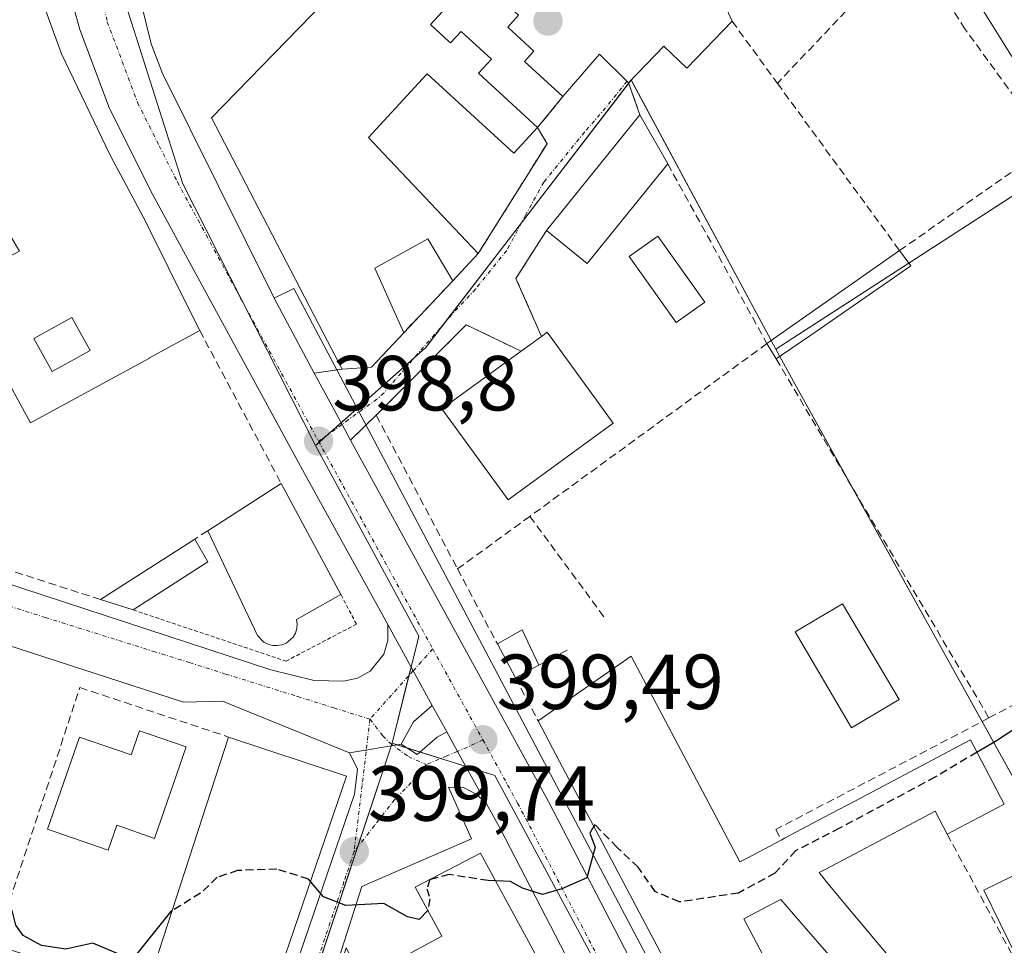
# Model space of a CAD drawing. Units: metres. Extents: x 605281 to 608780, y 4645946 to 4648306.
# Drawn here: x 608378 to 608505, y 4646278 to 4646397 of the extents above; entities that cross this region are included whole.
import ezdxf
from ezdxf.enums import TextEntityAlignment as Align

# ---------------------------------------------------------------- set-up
doc = ezdxf.new("R2010")
doc.units = ezdxf.units.M
doc.header["$MEASUREMENT"] = 0
for name, pattern in [('TRAZO_Y_PUNTO', [1, 0.5, -0.25, 0, -0.25]), ('TRAZOS', [0.75, 0.5, -0.25]), ('TRAZOSX2', [1.5, 1, -0.5])]:
    doc.linetypes.add(name, pattern=pattern)
for name, color, linetype, lineweight in [('Carretera de calzada única', 19, 'Continuous', 13), ('Carretera de calzada única Cxs', 19, 'Continuous', 13), ('Carretera de calzada única eje', 19, 'TRAZO_Y_PUNTO', 0), ('Carátula', 7, 'Continuous', 5), ('Curva de nivel maestra', 36, 'Continuous', 30), ('Curva de nivel maestra oculto', 36, 'TRAZOSX2', 30), ('Edificación', 1, 'Continuous', 13), ('Edificación Cxs', 1, 'Continuous', 13), ('Edificación ligera', 1, 'Continuous', 0), ('Edificación ligera Cxs', 1, 'Continuous', 0), ('Elemento construido', 1, 'Continuous', 0), ('Huerta', 92, 'Continuous', 0), ('Huerta CxS', 92, 'Continuous', 0), ('Muro lineal', 1, 'TRAZOSX2', 13), ('Núcleo urbano', 19, 'Continuous', 0), ('Núcleo urbano CxS', 19, 'Continuous', 0), ('Piscina', 142, 'Continuous', 0), ('Piscina CxS', 142, 'Continuous', 0), ('Punto de cota en terreno', 7, 'Continuous', 0), ('Rótulo de punto de cota en terreno', 19, 'Continuous', 0), ('Valla', 19, 'TRAZOS', 0), ('Vía urbana Cxs', 5, 'Continuous', 0), ('Vía urbana eje', 5, 'TRAZO_Y_PUNTO', 0)]:
    doc.layers.add(name, color=color, linetype=linetype, lineweight=lineweight)
doc.styles.add('Arial', font='txt', dxfattribs={"height": 0.2})

# ---------------------------------------------------------------- blocks, each defined once
blk = doc.blocks.new('*U185')
at = {"layer": 'Curva de nivel maestra', "color": 36, "linetype": 'Continuous', "lineweight": 30}
blk.add_polyline3d([(608511.1, 4646309.37, 400), (608503.74, 4646304.55, 400), (608501.39, 4646303.17, 400)], dxfattribs=at)
blk = doc.blocks.new('5PATER')
at = {"layer": 'Carátula', "linetype": 'Continuous', "lineweight": 5}
h = blk.add_hatch(color=250, dxfattribs=at)
edge = h.paths.add_edge_path()
edge.add_ellipse((0, 0.01), major_axis=(-1.33, -1.34), ratio=0.999422, start_angle=0, end_angle=360)
blk = doc.blocks.new('*U196')
at = {"layer": 'Carretera de calzada única Cxs', "color": 19, "linetype": 'Continuous', "lineweight": 13}
for points in [[(608393.44, 4646401.98, 398.47), (608395.34, 4646394.11, 398.52), (608396.8, 4646390.33, 398.52), (608411.13, 4646361.45, 398.67), (608416.3, 4646351.86, 398.75), (608419.86, 4646345.25, 398.79), (608420.96, 4646343.26, 398.8), (608446.43, 4646296.76, 399.7), (608466.5, 4646258.04, 401)], [(608460.17, 4646254.76, 401.05), (608440.15, 4646293.39, 399.72), (608438.39, 4646296.55, 399.64), (608434.69, 4646303.28, 399.47), (608433.3, 4646305.81, 399.41), (608431.44, 4646309.18, 399.33), (608428.99, 4646313.62, 399.25), (608425.72, 4646319.57, 399.12), (608415.05, 4646338.95, 398.89), (608395.56, 4646374.73, 398.7), (608390, 4646385.83, 398.66), (608386.19, 4646395.98, 398.61), (608385.39, 4646398.89, 398.58)]]:
    blk.add_polyline3d(points, dxfattribs=at)
blk = doc.blocks.new('*U199')
at = {"layer": 'Vía urbana Cxs', "color": 5, "linetype": 'Continuous', "lineweight": 0}
blk.add_polyline3d([(608406.25, 4646253.32, 401.32), (608421.46, 4646297.81, 399.52), (608421.86, 4646300.99, 399.46), (608420.8, 4646303.1, 399.45), (608427.46, 4646304.23, 399.38), (608429.52, 4646302.88, 399.41), (608432.06, 4646305.1, 399.4), (608433.3, 4646305.81, 399.41), (608434.69, 4646303.28, 399.47), (608438.39, 4646296.55, 399.64), (608437.17, 4646297.76, 399.6), (608435.45, 4646298.63, 399.55), (608433.53, 4646298.68, 399.54), (608436.49, 4646292.07, 399.79), (608422.39, 4646285.92, 399.85), (608415.61, 4646264.62, 400.81)], dxfattribs=at)
blk = doc.blocks.new('*U205')
at = {"layer": 'Edificación Cxs', "color": 1, "linetype": 'Continuous', "lineweight": 13}
for points in [[(608437.65, 4646290.22, 402.93), (608466.89, 4646236.35, 405.46), (608455.06, 4646230.23, 404.86), (608450.03, 4646239.55, 404.32), (608452.37, 4646240.81, 405.21), (608451.71, 4646242.01, 404.23), (608440.33, 4646235.85, 404.53), (608442.94, 4646231.03, 403.63), (608437.62, 4646228.15, 403.93), (608433.53, 4646235.71, 403.99), (608444.66, 4646241.74, 403.93), (608442.97, 4646244.85, 406.68), (608448.08, 4646247.62, 403.71), (608444.89, 4646253.51, 403.82), (608445.92, 4646254.08, 404.38), (608444.31, 4646257, 403.69), (608435.8, 4646252.39, 405.07), (608437.39, 4646249.46, 404.43), (608428.6, 4646244.68, 403.91), (608427.96, 4646244.34, 402.87), (608423.23, 4646253.05, 403.73), (608423.96, 4646253.44, 403.93), (608416.9, 4646266.84, 402.87), (608420.37, 4646278.06, 403.61), (608422.46, 4646274.03, 404.64), (608432.67, 4646279.58, 404.69), (608429.26, 4646285.87, 403.15), (608437.65, 4646290.22, 402.93)], [(608443.1, 4646263.3, 403.88), (608440.36, 4646268.46, 405.37), (608423.97, 4646259.74, 403.6), (608426.7, 4646254.59, 405.09), (608443.1, 4646263.3, 403.88)]]:
    blk.add_polyline3d(points, close=True, dxfattribs=at)
blk = doc.blocks.new('*U206')
at = {"layer": 'Edificación Cxs', "color": 1, "linetype": 'Continuous', "lineweight": 13}
for points in [[(608420.44, 4646300.1, 406.19), (608402.48, 4646247.55, 404.8), (608387.86, 4646252.31, 405.62), (608382.85, 4646260.31, 403.29), (608387.26, 4646268.6, 405.82), (608377.12, 4646271.62, 402.87), (608374.6, 4646276.26, 406.08), (608375.31, 4646278.42, 406.16), (608390.22, 4646273.71, 402.99), (608389.71, 4646271.87, 403.49), (608394.1, 4646270.76, 408.2), (608405.3, 4646305.13, 404.6), (608420.44, 4646300.1, 406.19)], [(608402.23, 4646260.36, 408.83), (608397.1, 4646262.16, 405.21), (608396.01, 4646259.03, 405.29), (608401.13, 4646257.24, 406.82), (608402.23, 4646260.36, 408.83)]]:
    blk.add_polyline3d(points, close=True, dxfattribs=at)
blk = doc.blocks.new('*U207')
at = {"layer": 'Edificación Cxs', "color": 1, "linetype": 'Continuous', "lineweight": 13}
for points in [[(608449.55, 4646416.77, 406.48), (608458.62, 4646407.62, 401.39), (608460.4, 4646409.39, 400.98), (608458.17, 4646411.64, 402.24), (608459.8, 4646413.26, 401.03), (608462.3, 4646410.73, 400.77), (608465.89, 4646405.94, 402.17), (608469.94, 4646397.02, 402.18), (608464.12, 4646390.98, 400.06), (608461.19, 4646393.82, 402.85), (608456.66, 4646389.12, 400.83), (608452.9, 4646392.78, 402.41), (608448.22, 4646387.34, 401.54), (608443.28, 4646391.87, 400.59), (608444.49, 4646393.17, 401.23), (608441.14, 4646396.28, 400.84), (608442.51, 4646397.78, 402.67), (608436.95, 4646402.85, 405.41), (608431.2, 4646396.62, 406.69), (608431.9, 4646395.97, 406.15), (608433.54, 4646394.46, 406.05), (608433.79, 4646394.23, 406.01), (608435.16, 4646395.72, 404.48), (608439.04, 4646392.15, 402.96), (608437.4, 4646390.37, 401.85), (608444.97, 4646383.39, 401.27), (608441.9, 4646380.07, 398.56), (608430.81, 4646390.29, 403.19), (608430.7, 4646390.17, 403.15), (608430.68, 4646390.15, 403.14), (608423.25, 4646382.09, 405.81), (608425.18, 4646380.05, 405.64), (608437.35, 4646367.19, 401.74), (608434.07, 4646363.71, 403.39), (608430.89, 4646369.08, 403.26), (608427.42, 4646367.15, 400.72), (608427.4, 4646367.14, 400.72), (608424.09, 4646365.3, 408.85), (608426.29, 4646360.37, 408.73), (608427.78, 4646357.03, 406.9), (608423.64, 4646352.62, 406.73), (608419.87, 4646352.35, 406.47), (608418.01, 4646355.94, 406.98), (608412.13, 4646367.24, 406.93), (608410.3, 4646370.78, 405.64), (608403.1, 4646384.64, 401.04), (608419.2, 4646401.2, 404.5), (608428.73, 4646411, 406.9), (608431.57, 4646413.92, 404.84), (608441.4, 4646424.02, 405.9), (608449.09, 4646431.93, 409.03), (608452.37, 4646435.3, 401.57), (608459.05, 4646428.55, 405.3), (608459.87, 4646427.71, 402.08), (608449.2, 4646417.13, 407.76), (608449.51, 4646416.82, 406.66), (608449.55, 4646416.77, 406.48)], [(608455.66, 4646403.37, 401.7), (608449.89, 4646409.52, 401.66), (608445.92, 4646405.8, 401.75), (608451.69, 4646399.65, 402.76), (608455.66, 4646403.37, 401.7)]]:
    blk.add_polyline3d(points, close=True, dxfattribs=at)
blk = doc.blocks.new('*U208')
at = {"layer": 'Edificación Cxs', "color": 1, "linetype": 'Continuous', "lineweight": 13}
for points in [[(608369, 4646411.33, 403.33), (608374.96, 4646414.53, 405.73), (608378.51, 4646414.87, 405.9), (608378.57, 4646410.02, 404.56), (608378.6, 4646407.09, 407.94), (608381.3, 4646399.83, 407.85), (608383.85, 4646392.83, 407.49), (608390.03, 4646379.92, 408.26), (608390.48, 4646379.08, 406.86), (608394.67, 4646371.26, 406.09), (608395.23, 4646370.13, 407.71), (608399.86, 4646360.8, 407.14), (608401.6, 4646357.3, 406.11), (608395.14, 4646353.79, 405.57), (608395.13, 4646353.78, 405.56), (608379.85, 4646345.47, 402.15), (608377.78, 4646349.3, 404.77), (608372.52, 4646359.03, 403.42), (608370.26, 4646363.18, 401.94), (608378.44, 4646367.52, 404.35), (608377.37, 4646369.3, 402.8), (608373.04, 4646366.92, 401.02), (608371.82, 4646369.55, 407.32), (608371.67, 4646369.88, 408.92), (608364.96, 4646366.48, 408.48), (608361.92, 4646364.94, 403.59), (608357.69, 4646372.7, 403.03), (608361.06, 4646374.31, 406.66), (608363.78, 4646375.61, 403.81), (608359.67, 4646383.67, 408.62), (608364.41, 4646385.68, 409.62), (608368.71, 4646387.51, 409.43), (608366.84, 4646391.78, 402.95), (608369.49, 4646393.03, 403.9), (608371.85, 4646394.14, 406.41), (608371.19, 4646395.67, 406.39), (608368.04, 4646394.29, 404.41), (608366.16, 4646393.46, 403.96), (608365.12, 4646395.87, 402.99), (608364.29, 4646397.78, 404.16), (608367.15, 4646399.02, 403.84), (608367.16, 4646399.02, 403.84), (608369.39, 4646399.98, 407.3), (608367.66, 4646404.44, 406), (608370.89, 4646405.53, 407.85), (608369.94, 4646408.44, 408.42), (608369, 4646411.33, 403.33)], [(608373.52, 4646379.32, 404.36), (608373.69, 4646379.4, 404.72), (608374.73, 4646379.86, 405.79), (608374.62, 4646380.1, 405.73), (608374.61, 4646380.12, 405.73), (608374.55, 4646380.26, 405.74), (608373.03, 4646383.68, 406.05), (608367.27, 4646381.12, 405.92), (608368.96, 4646377.3, 407.44), (608373.52, 4646379.32, 404.36)], [(608387.51, 4646354.73, 403.59), (608385.16, 4646358.99, 406.17), (608380.29, 4646356.3, 405.48), (608382.64, 4646352.04, 404.38), (608387.51, 4646354.73, 403.59)]]:
    blk.add_polyline3d(points, close=True, dxfattribs=at)

msp = doc.modelspace()

# ---------------------------------------------------------------- linework, layer by layer
at = {"layer": 'Carretera de calzada única', "color": 19, "linetype": 'Continuous', "lineweight": 13}
for points in [[(608425.72, 4646319.57, 399.12), (608415.05, 4646338.95, 398.89), (608395.56, 4646374.73, 398.7), (608390, 4646385.83, 398.66), (608386.19, 4646395.98, 398.61), (608385.39, 4646398.89, 398.58), (608384.78, 4646401.85, 398.58), (608384.34, 4646404.84, 398.56), (608384.09, 4646407.85, 398.53), (608384.02, 4646410.87, 398.5), (608384.13, 4646413.89, 398.46), (608384.42, 4646416.9, 398.43), (608384.9, 4646419.88, 398.39), (608385.56, 4646422.83, 398.34), (608386.39, 4646425.73, 398.29), (608387.4, 4646428.58, 398.26), (608388.24, 4646430.9, 398.28), (608388.87, 4646432.56, 398.28)], [(608397.88, 4646429.9, 398.06), (608396.05, 4646425.89, 398.13), (608394.76, 4646422.05, 398.19), (608393.19, 4646414.1, 398.32), (608392.92, 4646410.06, 398.36), (608393.44, 4646401.98, 398.47), (608395.34, 4646394.11, 398.52), (608396.8, 4646390.33, 398.52), (608411.13, 4646361.45, 398.67)], [(608411.13, 4646361.45, 398.67), (608416.3, 4646351.86, 398.75)], [(608416.3, 4646351.86, 398.75), (608419.86, 4646345.25, 398.79), (608420.96, 4646343.26, 398.8)], [(608420.96, 4646343.26, 398.8), (608446.43, 4646296.76, 399.7), (608466.5, 4646258.04, 401), (608481.85, 4646228.39, 402.39), (608492.17, 4646209.05, 403.46)], [(608431.44, 4646309.18, 399.33), (608428.99, 4646313.62, 399.25), (608425.72, 4646319.57, 399.12)], [(608433.3, 4646305.81, 399.41), (608431.44, 4646309.18, 399.33)], [(608438.39, 4646296.55, 399.64), (608434.69, 4646303.28, 399.47), (608433.3, 4646305.81, 399.41)], [(608468.9, 4646237.9, 401.86), (608460.17, 4646254.76, 401.05), (608440.15, 4646293.39, 399.72), (608438.39, 4646296.55, 399.64)]]:
    msp.add_polyline3d(points, dxfattribs=at)
at = {"layer": 'Carretera de calzada única eje', "color": 19, "linetype": 'TRAZO_Y_PUNTO', "lineweight": 0}
for points in [[(608396.67, 4646440.99, 398.03), (608394.97, 4646437.44, 398.09), (608392.84, 4646432.61, 398.14), (608390.76, 4646426.79, 398.18), (608389.11, 4646421.92, 398.24), (608388.39, 4646417.46, 398.3), (608387.79, 4646413.64, 398.35), (608387.88, 4646409.78, 398.39), (608387.98, 4646405.26, 398.44), (608388.91, 4646400.83, 398.48), (608389.72, 4646396.94, 398.52), (608391.63, 4646391.87, 398.55), (608393.61, 4646386.58, 398.58), (608396.39, 4646381.03, 398.59), (608398.72, 4646376.39, 398.62), (608406.84, 4646361.46, 398.66), (608416.84, 4646343.11, 398.8)], [(608416.84, 4646343.11, 398.8), (608431.51, 4646316.45, 399.23)], [(608431.51, 4646316.45, 399.23), (608437.94, 4646304.77, 399.48)], [(608437.94, 4646304.77, 399.48), (608442.41, 4646296.65, 399.67), (608453.3, 4646275.76, 400.3), (608463.33, 4646256.4, 401.02), (608471.01, 4646241.57, 401.68), (608474.44, 4646234.95, 401.98)]]:
    msp.add_polyline3d(points, dxfattribs=at)
at = {"layer": 'Curva de nivel maestra', "color": 36, "linetype": 'Continuous', "lineweight": 30}
for points in [[(608398.02, 4646282.8, 400), (608397.83, 4646282.68, 400), (608393.18, 4646276.86, 400), (608391.43, 4646277.17, 400), (608387.86, 4646278.67, 400), (608384.4, 4646277.91, 400), (608381.28, 4646278.35, 400), (608378.94, 4646279.66, 400), (608378, 4646280.99, 400), (608377.49, 4646282.84, 400), (608375.22, 4646284.14, 400), (608370.86, 4646283.89, 400), (608362.41, 4646285.45, 400), (608360.2, 4646287.01, 400), (608360.64, 4646289.72, 400), (608362.35, 4646293.82, 400), (608363.5, 4646298.64, 400), (608364.67, 4646303.02, 400), (608364.76, 4646307.63, 400), (608364.51, 4646308.32, 400)], [(608452.18, 4646293.69, 400), (608451.66, 4646292.77, 400), (608452.36, 4646290.98, 400), (608451.27, 4646287.07, 400), (608448.1, 4646285.64, 400), (608445.59, 4646284.93, 400), (608443.04, 4646285.71, 400), (608441.51, 4646286.57, 400), (608439.59, 4646286.65, 400)], [(608430.87, 4646282.9, 400), (608430.86, 4646282.86, 400), (608429.76, 4646281.71, 400), (608428.26, 4646282.03, 400), (608425.22, 4646283.75, 400), (608420.36, 4646283.5, 400), (608417.5, 4646284.6, 400), (608415.82, 4646286.58, 400)]]:
    msp.add_polyline3d(points, dxfattribs=at)
at = {"layer": 'Curva de nivel maestra oculto', "color": 36, "linetype": 'TRAZOSX2', "lineweight": 30}
for points in [[(608501.39, 4646303.17, 400), (608495.99, 4646299.98, 400), (608483.74, 4646293.41, 400), (608478.1, 4646290.53, 400), (608475.44, 4646287.66, 400), (608470.77, 4646285.1, 400), (608463.18, 4646283.95, 400), (608460.08, 4646285.28, 400), (608457.86, 4646288.43, 400), (608455.19, 4646290.95, 400), (608452.3, 4646293.9, 400), (608452.18, 4646293.69, 400)], [(608415.82, 4646286.58, 400), (608415.56, 4646286.89, 400), (608411.48, 4646288.16, 400), (608406.43, 4646287.99, 400), (608403.83, 4646287.12, 400), (608401.7, 4646285.09, 400), (608398.02, 4646282.8, 400)], [(608439.59, 4646286.65, 400), (608438.63, 4646286.69, 400), (608433.6, 4646287.48, 400), (608431.12, 4646286.82, 400), (608430.75, 4646285.64, 400), (608431.15, 4646284.34, 400), (608430.87, 4646282.9, 400)]]:
    msp.add_polyline3d(points, dxfattribs=at)
at = {"layer": 'Edificación', "color": 1, "linetype": 'Continuous', "lineweight": 13}
for points in [[(608427.78, 4646357.03, 406.9), (608423.64, 4646352.62, 406.73), (608419.87, 4646352.35, 406.47), (608418.01, 4646355.94, 406.98), (608412.13, 4646367.24, 406.93), (608410.3, 4646370.78, 405.64), (608403.1, 4646384.64, 401.04), (608419.2, 4646401.2, 404.5), (608428.73, 4646411, 406.9), (608431.57, 4646413.92, 404.84), (608441.4, 4646424.02, 405.91), (608449.09, 4646431.93, 409.03)], [(608378.51, 4646414.87, 405.9), (608378.57, 4646410.02, 404.56), (608378.6, 4646407.09, 407.94), (608381.3, 4646399.83, 407.85), (608383.85, 4646392.83, 407.49), (608390.03, 4646379.92, 408.26), (608390.48, 4646379.08, 406.86), (608394.67, 4646371.26, 406.1), (608395.23, 4646370.13, 407.71), (608399.86, 4646360.8, 407.14), (608401.6, 4646357.3, 406.11)], [(608459.8, 4646413.26, 401.03), (608462.3, 4646410.73, 400.77), (608465.89, 4646405.94, 402.17), (608469.94, 4646397.02, 402.18)], [(608448.22, 4646387.34, 401.54), (608443.28, 4646391.87, 400.59), (608444.49, 4646393.17, 401.23), (608441.14, 4646396.28, 400.84), (608442.51, 4646397.78, 402.67), (608436.95, 4646402.85, 405.41), (608431.2, 4646396.62, 406.69), (608431.9, 4646395.97, 406.15), (608433.54, 4646394.46, 406.05), (608433.79, 4646394.23, 406.01), (608435.16, 4646395.72, 404.48), (608439.04, 4646392.15, 402.96), (608437.4, 4646390.37, 401.85), (608444.97, 4646383.39, 401.27)], [(608469.94, 4646397.02, 402.18), (608464.12, 4646390.98, 400.06), (608461.19, 4646393.82, 402.85), (608456.66, 4646389.12, 400.83)], [(608456.66, 4646389.12, 400.83), (608452.9, 4646392.78, 402.41), (608448.22, 4646387.34, 401.54)], [(608444.97, 4646383.39, 401.27), (608441.9, 4646380.07, 398.56), (608430.81, 4646390.29, 403.19), (608430.7, 4646390.17, 403.15), (608430.68, 4646390.15, 403.14), (608423.25, 4646382.09, 405.81), (608425.18, 4646380.05, 405.64), (608437.35, 4646367.19, 401.74)], [(608446.1, 4646370.14, 401.45), (608458.1, 4646385.01, 399.96)], [(608458.1, 4646385.01, 399.96), (608461.67, 4646378.71, 402.02)], [(608461.67, 4646378.71, 402.02), (608451.33, 4646365.92, 399.63), (608446.1, 4646370.14, 401.45)], [(608434.07, 4646363.71, 403.39), (608430.89, 4646369.08, 403.26), (608427.42, 4646367.15, 400.72), (608427.4, 4646367.14, 400.72), (608424.09, 4646365.3, 408.85), (608426.29, 4646360.37, 408.73), (608427.78, 4646357.03, 406.9)], [(608437.35, 4646367.19, 401.74), (608434.07, 4646363.71, 403.39)], [(608401.6, 4646357.3, 406.11), (608395.14, 4646353.79, 405.57), (608395.13, 4646353.78, 405.56), (608379.85, 4646345.47, 402.15), (608377.78, 4646349.3, 404.77), (608372.52, 4646359.03, 403.42)], [(608387.51, 4646354.73, 403.59), (608385.16, 4646358.99, 406.17), (608380.29, 4646356.3, 405.48), (608382.64, 4646352.04, 404.38), (608387.51, 4646354.73, 403.59)], [(608387.51, 4646354.73, 403.59), (608385.16, 4646358.99, 406.17), (608380.29, 4646356.3, 405.48), (608382.64, 4646352.04, 404.38), (608387.51, 4646354.73, 403.59)], [(608445.46, 4646356.57, 398.47), (608446.21, 4646357.1, 399.41), (608454.69, 4646345.42, 405.43)], [(608442.85, 4646354.67, 403.98), (608445.46, 4646356.57, 398.47)], [(608454.69, 4646345.42, 405.43), (608441.17, 4646335.58, 403.42), (608432.67, 4646347.28, 401.69), (608442.85, 4646354.67, 403.98)], [(608402.62, 4646331.62, 402.71), (608412.05, 4646337.67, 401.88)], [(608412.05, 4646337.67, 401.88), (608419.72, 4646323.42, 405.46)], [(608412.12, 4646316.96, 404.77), (608411.53, 4646316.87, 404.44), (608410.94, 4646316.88, 404.34), (608410.35, 4646317.05, 404.73), (608409.84, 4646317.32, 405.21), (608409.02, 4646318.17, 405.16), (608402.62, 4646331.62, 402.71)], [(608388.85, 4646322.78, 402.03), (608400.98, 4646330.55, 401.93)], [(608400.98, 4646330.55, 401.93), (608402.65, 4646327.62, 402.89)], [(608402.65, 4646327.62, 402.89), (608393.05, 4646321.44, 401.62)], [(608393.05, 4646321.44, 401.62), (608388.85, 4646322.78, 402.03)], [(608419.72, 4646323.42, 405.46), (608414.03, 4646320.23, 407.31), (608414.11, 4646319.64, 406.94), (608414.04, 4646319.05, 407.15), (608413.87, 4646318.48, 407.27), (608413.57, 4646317.96, 407.18), (608412.67, 4646317.19, 405.29), (608412.12, 4646316.96, 404.77)], [(608445.03, 4646307.21, 403.59), (608456.98, 4646315.51, 401.83), (608460.57, 4646308.72, 404.02)], [(608460.57, 4646308.72, 404.02), (608470.94, 4646289.1, 405.2), (608471.86, 4646289.58, 403.92), (608476.25, 4646291.9, 404.19)], [(608473.67, 4646253.05, 404.27), (608471.97, 4646256.27, 402.87), (608458.4, 4646281.92, 409.85), (608447.8, 4646301.98, 405.17), (608445.03, 4646307.21, 403.59)], [(608375.31, 4646278.42, 406.16), (608390.22, 4646273.71, 402.99), (608389.71, 4646271.87, 403.49), (608394.1, 4646270.76, 408.2), (608405.3, 4646305.13, 404.6)], [(608399.87, 4646303.85, 404.72), (608395.78, 4646292.12, 403.92), (608390.94, 4646293.8, 404.62), (608389.85, 4646290.62, 402.05), (608382.05, 4646293.31, 403.21), (608386.15, 4646305.13, 403.69), (608392.78, 4646302.83, 403.76), (608393.85, 4646305.94, 403.67), (608399.87, 4646303.85, 404.72)], [(608405.3, 4646305.13, 404.6), (608420.44, 4646300.1, 406.19)], [(608476.25, 4646291.9, 404.19), (608476.67, 4646292.13, 404.57), (608481.78, 4646294.83, 403.36), (608486.53, 4646297.34, 403.39), (608500.55, 4646304.76, 402.89), (608504.89, 4646296.53, 403.31)], [(608420.44, 4646300.1, 406.19), (608402.48, 4646247.55, 404.8), (608387.86, 4646252.31, 405.62)], [(608504.89, 4646296.53, 403.31), (608497.56, 4646292.66, 402.98)], [(608497.56, 4646292.66, 402.98), (608496.01, 4646295.6, 403.74), (608489.33, 4646292.07, 402.44), (608481.88, 4646288.14, 406.57), (608481.1, 4646287.72, 406.9), (608481.9, 4646286.75, 407.04), (608483.92, 4646284.33, 406.48), (608491.67, 4646275.02, 404.06), (608487.66, 4646271.05, 403.27), (608482.07, 4646277.51, 404.4), (608479.46, 4646280.52, 406.94), (608476.21, 4646284.28, 408.31), (608475.52, 4646283.92, 407.19), (608475.43, 4646283.87, 406.89), (608471.44, 4646281.78, 407.3), (608482.15, 4646261.52, 409.65), (608482.33, 4646261.19, 408.29), (608483.8, 4646258.42, 405.02)], [(608428.6, 4646244.68, 403.91), (608427.96, 4646244.34, 402.87), (608423.23, 4646253.05, 403.73), (608423.96, 4646253.44, 403.93), (608416.9, 4646266.84, 402.87), (608420.37, 4646278.06, 403.61), (608422.46, 4646274.03, 404.64), (608432.67, 4646279.58, 404.69), (608429.26, 4646285.87, 403.15), (608437.65, 4646290.22, 402.93)], [(608437.65, 4646290.22, 402.93), (608466.89, 4646236.35, 405.46), (608455.06, 4646230.23, 404.86)]]:
    msp.add_polyline3d(points, dxfattribs=at)
at = {"layer": 'Edificación Cxs', "color": 1, "linetype": 'Continuous', "lineweight": 13}
for points in [[(608461.67, 4646378.71, 402.02), (608451.33, 4646365.92, 399.63), (608446.1, 4646370.14, 401.45), (608458.1, 4646385.01, 399.96), (608461.67, 4646378.71, 402.02)], [(608387.51, 4646354.73, 403.59), (608382.64, 4646352.04, 404.38), (608380.29, 4646356.3, 405.48), (608385.16, 4646358.99, 406.17), (608387.51, 4646354.73, 403.59)], [(608454.69, 4646345.42, 405.43), (608441.17, 4646335.58, 403.42), (608432.67, 4646347.28, 401.69), (608442.85, 4646354.67, 403.98), (608445.46, 4646356.57, 398.47), (608446.21, 4646357.1, 399.41), (608454.69, 4646345.42, 405.43)], [(608412.12, 4646316.96, 404.77), (608411.53, 4646316.87, 404.44), (608410.94, 4646316.88, 404.34), (608410.35, 4646317.05, 404.73), (608409.84, 4646317.32, 405.21), (608409.02, 4646318.17, 405.16), (608402.62, 4646331.62, 402.71), (608412.05, 4646337.67, 401.88), (608419.72, 4646323.42, 405.46), (608414.03, 4646320.23, 407.31), (608414.11, 4646319.64, 406.94), (608414.04, 4646319.05, 407.15), (608413.87, 4646318.48, 407.27), (608413.57, 4646317.96, 407.18), (608412.67, 4646317.19, 405.29), (608412.12, 4646316.96, 404.77)], [(608402.65, 4646327.62, 402.89), (608393.05, 4646321.44, 401.62), (608388.85, 4646322.78, 402.03), (608400.98, 4646330.55, 401.93), (608402.65, 4646327.62, 402.89)], [(608399.87, 4646303.85, 404.72), (608395.78, 4646292.12, 403.92), (608390.94, 4646293.8, 404.62), (608389.85, 4646290.62, 402.05), (608382.05, 4646293.31, 403.21), (608386.15, 4646305.13, 403.69), (608392.78, 4646302.83, 403.76), (608393.85, 4646305.94, 403.67), (608399.87, 4646303.85, 404.72)]]:
    msp.add_polyline3d(points, close=True, dxfattribs=at)
for points in [[(608471.97, 4646256.27, 402.88), (608458.4, 4646281.92, 409.85), (608447.8, 4646301.98, 405.17), (608445.03, 4646307.21, 403.59), (608456.98, 4646315.51, 401.83), (608460.57, 4646308.72, 404.02), (608460.57, 4646308.72, 404.02), (608470.94, 4646289.1, 405.2), (608471.86, 4646289.58, 403.92), (608476.25, 4646291.9, 404.19), (608476.67, 4646292.13, 404.57), (608481.78, 4646294.83, 403.36), (608486.53, 4646297.34, 403.39), (608500.55, 4646304.76, 402.89), (608504.89, 4646296.53, 403.31), (608497.56, 4646292.66, 402.98), (608496.01, 4646295.6, 403.74), (608489.33, 4646292.07, 402.44), (608481.88, 4646288.14, 406.57), (608481.1, 4646287.72, 406.9), (608481.9, 4646286.75, 407.04), (608483.92, 4646284.33, 406.48), (608491.67, 4646275.02, 404.06)], [(608482.07, 4646277.51, 404.4), (608479.46, 4646280.52, 406.94), (608476.21, 4646284.28, 408.31), (608475.52, 4646283.92, 407.19), (608475.43, 4646283.87, 406.89), (608471.44, 4646281.78, 407.29), (608482.15, 4646261.52, 409.65)]]:
    msp.add_polyline3d(points, dxfattribs=at)
at = {"layer": 'Edificación ligera', "color": 1, "linetype": 'Continuous', "lineweight": 0}
for points in [[(608474.42, 4646355.64, 400.93), (608480.69, 4646360.04, 402.08), (608491.44, 4646367.58, 399.44)], [(608491.44, 4646367.58, 399.44), (608492.89, 4646365.6, 399.24), (608480.72, 4646357.21, 400.3)], [(608480.72, 4646357.21, 400.3), (608475.6, 4646353.67, 400.5)], [(608475.6, 4646353.67, 400.5), (608474.42, 4646355.64, 400.93)], [(608439.8, 4646317.08, 401.71), (608442.99, 4646318.87, 410.16), (608445.14, 4646314.35, 401.41)], [(608442.12, 4646312.71, 401.6), (608439.8, 4646317.08, 401.71)], [(608445.14, 4646314.35, 401.41), (608442.12, 4646312.71, 401.6)]]:
    msp.add_polyline3d(points, dxfattribs=at)
at = {"layer": 'Edificación ligera Cxs', "color": 1, "linetype": 'Continuous', "lineweight": 0}
for points in [[(608480.72, 4646357.21, 400.3), (608475.6, 4646353.67, 400.5), (608474.42, 4646355.64, 400.93), (608480.69, 4646360.04, 402.08), (608491.44, 4646367.58, 399.44), (608492.89, 4646365.6, 399.24), (608480.72, 4646357.21, 400.3)], [(608445.14, 4646314.35, 401.41), (608442.12, 4646312.71, 401.6), (608439.8, 4646317.08, 401.71), (608442.99, 4646318.87, 410.16), (608445.14, 4646314.35, 401.41)]]:
    msp.add_polyline3d(points, close=True, dxfattribs=at)
at = {"layer": 'Elemento construido', "color": 1, "linetype": 'Continuous', "lineweight": 0}
for points in [[(608393.44, 4646401.98, 398.84), (608395.34, 4646394.11, 401.42), (608396.8, 4646390.33, 398.86), (608411.13, 4646361.45, 400.19), (608413.66, 4646362.71, 405.94), (608494.28, 4646210.15, 403.89)], [(608245.73, 4646368.05, 400.32), (608299.24, 4646350.28, 400.24), (608410.72, 4646313.74, 400.36), (608416.27, 4646312.38, 400.3), (608420.04, 4646312.31, 399.43), (608421.86, 4646312.68, 402.28), (608423.49, 4646313.58, 400.71), (608425.23, 4646315.75, 400.29), (608425.76, 4646317.54, 399.63), (608425.72, 4646319.57, 399.28), (608415.05, 4646338.95, 398.89), (608395.56, 4646374.73, 399.73), (608390, 4646385.83, 398.77), (608386.19, 4646395.98, 398.68), (608385.39, 4646398.89, 398.99)], [(608387.86, 4646252.31, 405.62), (608388.7, 4646249.99, 401.62), (608401, 4646245.89, 404.38), (608401.3, 4646245.78, 404.26), (608401.61, 4646245.71, 404.19), (608401.94, 4646245.69, 404.21), (608402.26, 4646245.71, 403.9), (608402.57, 4646245.77, 403.54), (608402.88, 4646245.87, 403.19), (608403.17, 4646246.01, 402.86), (608403.44, 4646246.19, 402.68), (608403.68, 4646246.4, 402.66), (608403.89, 4646246.64, 402.82), (608404.07, 4646246.91, 403.36), (608406.25, 4646253.32, 404.66), (608421.46, 4646297.81, 401.8), (608421.86, 4646300.99, 400.12), (608420.8, 4646303.1, 402.83), (608404.53, 4646309.72, 399.83), (608399.5, 4646309.59, 399.68), (608264.96, 4646353.24, 402.13), (608246.57, 4646359.06, 400.94), (608245.3, 4646357.33, 402.06)], [(608460.17, 4646254.76, 401.02), (608440.15, 4646293.39, 399.73), (608438.39, 4646296.55, 401.59), (608437.17, 4646297.76, 399.93), (608435.45, 4646298.63, 400.19), (608433.53, 4646298.68, 401.08), (608436.49, 4646292.07, 399.89), (608422.39, 4646285.92, 399.94), (608415.61, 4646264.62, 400.89)]]:
    msp.add_polyline3d(points, dxfattribs=at)
at = {"layer": 'Huerta', "color": 92, "linetype": 'Continuous', "lineweight": 0}
for points in [[(608501.45, 4646399.56, 396.94), (608513.88, 4646379.72, 397), (608511.57, 4646378.23, 397.22), (608492.63, 4646365.96, 397.97), (608475.57, 4646354.92, 398.45)], [(608475.57, 4646354.92, 398.45), (608476.07, 4646354, 398.49), (608477.78, 4646350.85, 398.43), (608485.16, 4646337.54, 398.2), (608502.04, 4646307.12, 399.1), (608511.71, 4646289.68, 400.36), (608516.17, 4646281.65, 400.4), (608518.36, 4646277.44, 400.47), (608520.74, 4646272.89, 400.92), (608521.53, 4646271.38, 401.18), (608512.15, 4646255.75, 401.67), (608529.07, 4646240.37, 402.2)]]:
    msp.add_polyline3d(points, dxfattribs=at)
at = {"layer": 'Huerta CxS', "color": 92, "linetype": 'Continuous', "lineweight": 0}
msp.add_polyline3d([(608511.71, 4646289.68, 400.36), (608477.78, 4646350.85, 398.43), (608475.57, 4646354.92, 398.45), (608513.88, 4646379.72, 397), (608501.45, 4646399.56, 396.94), (608526.42, 4646419.94, 396.54)], dxfattribs=at)
at = {"layer": 'Muro lineal', "color": 1, "linetype": 'TRAZOSX2', "lineweight": 13}
for points in [[(608475.76, 4646389.05, 400.25), (608491.44, 4646367.58, 399.44), (608510.71, 4646381.08, 405.19), (608499.84, 4646396.03, 407.44), (608492.8, 4646407.03, 403.64), (608475.76, 4646389.05, 400.25)], [(608469.94, 4646397.02, 402.18), (608475.76, 4646389.05, 400.25)], [(608456.66, 4646389.12, 400.83), (608458.1, 4646385.01, 399.96)], [(608448.22, 4646387.34, 401.54), (608444.97, 4646383.39, 401.27)], [(608461.67, 4646378.71, 402.02), (608474.42, 4646355.64, 400.93), (608443.98, 4646333.46, 402.86)], [(608446.1, 4646370.14, 401.45), (608442.19, 4646364.01, 401.04), (608445.46, 4646356.57, 398.47)], [(608434.07, 4646363.71, 403.39), (608427.78, 4646357.03, 406.9)], [(608442.85, 4646354.67, 403.98), (608435.8, 4646358.05, 399.71), (608424.25, 4646346.43, 399.57), (608434.69, 4646326.71, 401.66)], [(608401.6, 4646357.3, 406.11), (608412.05, 4646337.67, 401.88)], [(608475.6, 4646353.67, 400.5), (608502.92, 4646307.58, 400.36)], [(608443.98, 4646333.46, 402.86), (608434.69, 4646326.71, 401.66)], [(608443.98, 4646333.46, 402.86), (608453.54, 4646320.49, 400.67)], [(608359.35, 4646332.3, 400.9), (608388.85, 4646322.78, 402.03)], [(608402.62, 4646331.62, 402.71), (608400.98, 4646330.55, 401.93)], [(608434.69, 4646326.71, 401.66), (608439.8, 4646317.08, 401.71)], [(608529.94, 4646321.97, 400.34), (608524.53, 4646319.08, 400.59), (608523.66, 4646318.62, 401.23), (608502.92, 4646307.58, 400.36)], [(608448.75, 4646316.3, 403.13), (608445.14, 4646314.35, 401.41)], [(608442.12, 4646312.71, 401.6), (608445.03, 4646307.21, 403.59)], [(608375.31, 4646278.42, 406.16), (608386.21, 4646311.48, 400.24), (608405.3, 4646305.13, 404.6)], [(608502.92, 4646307.58, 400.36), (608475.55, 4646293.26, 402.3), (608476.25, 4646291.9, 404.19)], [(608497.56, 4646292.66, 402.98), (608506.44, 4646276.17, 402.21), (608514.5, 4646276.1, 403.15)]]:
    msp.add_polyline3d(points, dxfattribs=at)
at = {"layer": 'Núcleo urbano', "color": 19, "linetype": 'Continuous', "lineweight": 0}
for points in [[(608399.07, 4646445.62, 397.95), (608399.06, 4646445.59, 397.95), (608397.23, 4646439.15, 398.01), (608391.92, 4646420.46, 398.19), (608391.92, 4646406.45, 398.39), (608391.92, 4646399.68, 398.46), (608399.4, 4646376.13, 398.61), (608407.03, 4646361.12, 398.66), (608416.46, 4646342.55, 398.8)], [(608399.07, 4646445.62, 397.95), (608399.06, 4646445.59, 397.95), (608397.23, 4646439.15, 398.01), (608391.92, 4646420.46, 398.19), (608391.92, 4646406.45, 398.39), (608391.92, 4646399.68, 398.46), (608399.4, 4646376.13, 398.61), (608407.03, 4646361.12, 398.66), (608416.46, 4646342.55, 398.8)], [(608501.45, 4646399.56, 396.94), (608513.88, 4646379.72, 397), (608511.57, 4646378.23, 397.22), (608492.63, 4646365.96, 397.97), (608475.57, 4646354.92, 398.45)], [(608416.46, 4646342.55, 398.8), (608416.92, 4646342.96, 398.8), (608418.09, 4646344, 398.79), (608419.75, 4646345.47, 398.79), (608421.8, 4646347.3, 398.8), (608429.17, 4646353.85, 398.85), (608430.57, 4646355.1, 398.83), (608430.6, 4646355.13, 398.83), (608433.06, 4646358.33, 398.76), (608442.89, 4646371.13, 398.53), (608456.68, 4646389.07, 398.22), (608456.93, 4646389.4, 398.22), (608456.99, 4646389.49, 398.22), (608457, 4646389.47, 398.22), (608474.97, 4646356.03, 398.42), (608475.57, 4646354.92, 398.45)], [(608475.57, 4646354.92, 398.45), (608476.07, 4646354, 398.49), (608477.78, 4646350.85, 398.43), (608485.16, 4646337.54, 398.2), (608502.04, 4646307.12, 399.1), (608511.71, 4646289.68, 400.36), (608516.17, 4646281.65, 400.4), (608518.36, 4646277.44, 400.47), (608520.74, 4646272.89, 400.92), (608521.53, 4646271.38, 401.18), (608512.15, 4646255.75, 401.67), (608529.07, 4646240.37, 402.2)], [(608416.46, 4646342.55, 398.8), (608429.71, 4646318.08, 399.17), (608428.72, 4646314.11, 399.24), (608428.45, 4646313.02, 399.25), (608426.28, 4646304.33, 399.38)], [(608416.46, 4646342.55, 398.8), (608429.71, 4646318.08, 399.17), (608428.72, 4646314.11, 399.24), (608428.45, 4646313.02, 399.25), (608426.28, 4646304.33, 399.38)], [(608426.28, 4646304.33, 399.38), (608426.24, 4646304.19, 399.38), (608426.18, 4646304.01, 399.38), (608426.17, 4646303.97, 399.38), (608421.86, 4646290.99, 399.72), (608414.11, 4646267.65, 400.71), (608412.34, 4646262.32, 400.95)], [(608426.28, 4646304.33, 399.38), (608426.24, 4646304.19, 399.38), (608426.18, 4646304.01, 399.38), (608426.17, 4646303.97, 399.38), (608421.86, 4646290.99, 399.72), (608414.11, 4646267.65, 400.71), (608412.34, 4646262.32, 400.95)], [(608505.27, 4646160.92, 406.11), (608505.49, 4646162.84, 406.01), (608504.74, 4646172.32, 405.51), (608501.02, 4646180.9, 405.02), (608495.79, 4646192.95, 404.41), (608494.36, 4646195.72, 404.28), (608489.04, 4646206.02, 403.52), (608474.1, 4646234.82, 401.98), (608461.11, 4646259.86, 400.89), (608459.18, 4646263.6, 400.72), (608439.49, 4646300.17, 399.57), (608435.75, 4646301.34, 399.52), (608434.28, 4646301.81, 399.49), (608432.51, 4646302.37, 399.45), (608429.88, 4646303.19, 399.41), (608428.27, 4646303.7, 399.39), (608426.89, 4646304.13, 399.38), (608426.28, 4646304.33, 399.38)]]:
    msp.add_polyline3d(points, dxfattribs=at)
at = {"layer": 'Núcleo urbano CxS', "color": 19, "linetype": 'Continuous', "lineweight": 0}
for points in [[(608289.14, 4646411.77, 401.14), (608314.2, 4646422.03, 401.84), (608317.18, 4646423.25, 402.01), (608328.65, 4646425.23, 401.94), (608328.77, 4646425.25, 401.94), (608339.99, 4646425.25, 401.56), (608360.01, 4646428.97, 400.5), (608369.73, 4646432.46, 399.81), (608381.47, 4646439.24, 398.89), (608399.07, 4646445.62, 397.95), (608397.23, 4646439.14, 398.01), (608391.92, 4646420.45, 398.19), (608391.92, 4646406.45, 398.39), (608391.92, 4646399.68, 398.46), (608399.4, 4646376.13, 398.61), (608416.46, 4646342.55, 398.8), (608416.46, 4646342.55, 398.8), (608429.71, 4646318.08, 399.17), (608426.28, 4646304.33, 399.38), (608426.17, 4646303.97, 399.38), (608412.34, 4646262.32, 400.95)], [(608501.45, 4646399.56, 396.94), (608513.88, 4646379.72, 397), (608475.57, 4646354.92, 398.45), (608457, 4646389.49, 398.22), (608430.6, 4646355.13, 398.83), (608430.57, 4646355.1, 398.83), (608416.46, 4646342.55, 398.8), (608399.4, 4646376.13, 398.61), (608391.92, 4646399.68, 398.46)], [(608459.18, 4646263.6, 400.72), (608439.49, 4646300.17, 399.57), (608434.28, 4646301.81, 399.49), (608426.28, 4646304.33, 399.38), (608429.71, 4646318.08, 399.17), (608416.46, 4646342.55, 398.8), (608430.57, 4646355.1, 398.83), (608430.6, 4646355.13, 398.83), (608457, 4646389.49, 398.22), (608475.57, 4646354.92, 398.45), (608475.57, 4646354.92, 398.45), (608477.78, 4646350.85, 398.43), (608511.71, 4646289.68, 400.36), (608516.17, 4646281.65, 400.4), (608521.53, 4646271.38, 401.18)]]:
    msp.add_polyline3d(points, dxfattribs=at)
msp.add_polyline3d([(608505.27, 4646160.92, 406.11), (608496.55, 4646163.74, 406.57), (608485.85, 4646169.46, 407.49), (608474.16, 4646175.7, 406.9), (608461.83, 4646177.78, 406.98), (608456.32, 4646176.66, 406.99), (608456.19, 4646176.85, 406.98), (608450.44, 4646185.93, 406.52), (608440.35, 4646219.96, 403.82), (608412.34, 4646262.32, 400.95), (608426.17, 4646303.97, 399.38), (608426.28, 4646304.33, 399.38), (608434.28, 4646301.81, 399.49), (608439.49, 4646300.17, 399.57), (608459.18, 4646263.6, 400.72), (608461.11, 4646259.86, 400.89), (608489.04, 4646206.02, 403.52), (608494.36, 4646195.72, 404.28), (608495.79, 4646192.95, 404.41), (608504.74, 4646172.32, 405.51), (608505.49, 4646162.84, 406.01), (608505.27, 4646160.92, 406.11)], close=True, dxfattribs=at)
at = {"layer": 'Piscina', "color": 142, "linetype": 'Continuous', "lineweight": 0}
for points in [[(608466.43, 4646360.97, 398.73), (608462.75, 4646358.36, 398.76), (608456.73, 4646366.83, 398.71), (608460.41, 4646369.45, 398.7), (608466.43, 4646360.97, 398.73)], [(608491.38, 4646309.93, 399.26), (608485.28, 4646306.33, 399.03), (608478.02, 4646318.64, 399.11), (608484.12, 4646322.24, 399.09), (608491.38, 4646309.93, 399.26)], [(608510.13, 4646278.72, 401.06), (608506.46, 4646276.93, 401.02), (608502.27, 4646285.48, 400.95), (608505.93, 4646287.28, 401.04), (608510.13, 4646278.72, 401.06)]]:
    msp.add_polyline3d(points, dxfattribs=at)
at = {"layer": 'Piscina CxS', "color": 142, "linetype": 'Continuous', "lineweight": 0}
for points in [[(608466.43, 4646360.97, 398.73), (608462.75, 4646358.36, 398.76), (608456.73, 4646366.83, 398.71), (608460.41, 4646369.45, 398.7), (608466.43, 4646360.97, 398.73)], [(608491.38, 4646309.93, 399.26), (608485.28, 4646306.33, 399.03), (608478.02, 4646318.64, 399.11), (608484.12, 4646322.24, 399.09), (608491.38, 4646309.93, 399.26)], [(608510.13, 4646278.72, 401.06), (608506.46, 4646276.93, 401.02), (608502.27, 4646285.48, 400.95), (608505.93, 4646287.28, 401.04), (608510.13, 4646278.72, 401.06)]]:
    msp.add_polyline3d(points, close=True, dxfattribs=at)
at = {"layer": 'Valla', "color": 19, "linetype": 'TRAZOS', "lineweight": 0}
for points in [[(608444.97, 4646383.39, 401.27), (608446.18, 4646381.3, 400.6), (608437.35, 4646367.19, 401.74)], [(608393.05, 4646321.44, 401.62), (608412.67, 4646314.87, 401.98), (608421.71, 4646319.62, 400.65), (608419.72, 4646323.42, 405.46)]]:
    msp.add_polyline3d(points, dxfattribs=at)
at = {"layer": 'Vía urbana Cxs', "color": 5, "linetype": 'Continuous', "lineweight": 0}
msp.add_polyline3d([(608420.96, 4646343.26, 398.8), (608419.86, 4646345.25, 398.79), (608416.3, 4646351.86, 398.75), (608419.87, 4646352.35, 398.82), (608423.64, 4646352.62, 398.87), (608427.78, 4646357.03, 398.84), (608434.07, 4646363.71, 398.74), (608437.35, 4646367.19, 398.5), (608446.18, 4646381.3, 398.39), (608444.97, 4646383.39, 398.35), (608448.22, 4646387.34, 398.33), (608452.9, 4646392.78, 398.37), (608456.66, 4646389.12, 398.22), (608458.1, 4646385.01, 398.16), (608446.1, 4646370.14, 398.57), (608442.19, 4646364.01, 398.61), (608445.46, 4646356.57, 398.48), (608442.85, 4646354.67, 398.23), (608435.8, 4646358.05, 398.71), (608424.25, 4646346.43, 398.89), (608420.96, 4646343.26, 398.8)], close=True, dxfattribs=at)
for points in [[(608448.22, 4646387.34, 398.33), (608452.9, 4646392.78, 398.37), (608456.66, 4646389.12, 398.22)], [(608456.66, 4646389.12, 398.22), (608458.1, 4646385.01, 398.16)], [(608444.97, 4646383.39, 398.35), (608448.22, 4646387.34, 398.33)], [(608458.1, 4646385.01, 398.16), (608446.1, 4646370.14, 398.57)], [(608437.35, 4646367.19, 398.5), (608446.18, 4646381.3, 398.39), (608444.97, 4646383.39, 398.35)], [(608245.6, 4646369.8, 400.07), (608245.73, 4646368.05, 400.13), (608299.24, 4646350.28, 400.01), (608410.72, 4646313.74, 399.45), (608416.27, 4646312.38, 399.38), (608420.04, 4646312.31, 399.32), (608421.86, 4646312.68, 399.29), (608423.49, 4646313.58, 399.26), (608425.23, 4646315.75, 399.2), (608425.76, 4646317.54, 399.15), (608425.72, 4646319.57, 399.12)], [(608446.1, 4646370.14, 398.57), (608442.19, 4646364.01, 398.61), (608445.46, 4646356.57, 398.48)], [(608245.73, 4646368.05, 400.13), (608299.24, 4646350.28, 400.01), (608410.72, 4646313.74, 399.45), (608416.27, 4646312.38, 399.38), (608420.04, 4646312.31, 399.32), (608421.86, 4646312.68, 399.29), (608423.49, 4646313.58, 399.26), (608425.23, 4646315.75, 399.2), (608425.76, 4646317.54, 399.15), (608425.72, 4646319.57, 399.12), (608428.99, 4646313.62, 399.25), (608431.44, 4646309.18, 399.33), (608429.04, 4646307.09, 399.35), (608427.46, 4646304.23, 399.38), (608420.8, 4646303.1, 399.45), (608404.53, 4646309.72, 399.51), (608399.5, 4646309.59, 399.57), (608264.96, 4646353.24, 400.29)], [(608434.07, 4646363.71, 398.74), (608437.35, 4646367.19, 398.5)], [(608427.78, 4646357.03, 398.84), (608434.07, 4646363.71, 398.74)], [(608420.8, 4646303.1, 399.45), (608404.53, 4646309.72, 399.51), (608399.5, 4646309.59, 399.57), (608264.96, 4646353.24, 400.29), (608246.57, 4646359.06, 400.48)], [(608442.85, 4646354.67, 398.23), (608435.8, 4646358.05, 398.71), (608424.25, 4646346.43, 398.89)], [(608419.87, 4646352.35, 398.82), (608423.64, 4646352.62, 398.87), (608427.78, 4646357.03, 398.84)], [(608445.46, 4646356.57, 398.48), (608442.85, 4646354.67, 398.23)], [(608416.3, 4646351.86, 398.75), (608419.18, 4646352.26, 398.8)], [(608416.3, 4646351.86, 398.75), (608419.86, 4646345.25, 398.79), (608420.96, 4646343.26, 398.8)], [(608419.18, 4646352.26, 398.8), (608419.87, 4646352.35, 398.82)], [(608424.25, 4646346.43, 398.89), (608422.93, 4646345.16, 398.85)], [(608422.93, 4646345.16, 398.85), (608420.96, 4646343.26, 398.8)], [(608431.44, 4646309.18, 399.33), (608428.99, 4646313.62, 399.25), (608425.72, 4646319.57, 399.12)], [(608431.44, 4646309.18, 399.33), (608429.04, 4646307.09, 399.35), (608427.46, 4646304.23, 399.38)], [(608427.46, 4646304.23, 399.38), (608429.52, 4646302.88, 399.41), (608432.06, 4646305.1, 399.4), (608433.3, 4646305.81, 399.41)], [(608438.39, 4646296.55, 399.64), (608434.69, 4646303.28, 399.47), (608433.3, 4646305.81, 399.41)], [(608427.46, 4646304.23, 399.38), (608420.8, 4646303.1, 399.45)], [(608427.46, 4646304.23, 399.38), (608420.8, 4646303.1, 399.45)], [(608387.86, 4646252.31, 401.62), (608388.7, 4646249.99, 401.6), (608401, 4646245.89, 401.51), (608401.3, 4646245.78, 401.5), (608401.61, 4646245.71, 401.5), (608401.94, 4646245.69, 401.5), (608402.26, 4646245.71, 401.5), (608402.57, 4646245.77, 401.5), (608402.88, 4646245.87, 401.49), (608403.17, 4646246.01, 401.49), (608403.44, 4646246.19, 401.49), (608403.68, 4646246.4, 401.48), (608403.89, 4646246.64, 401.48), (608404.07, 4646246.91, 401.47), (608406.25, 4646253.32, 401.32), (608421.46, 4646297.81, 399.52), (608421.86, 4646300.99, 399.46), (608420.8, 4646303.1, 399.45)], [(608438.39, 4646296.55, 399.64), (608437.17, 4646297.76, 399.6), (608435.45, 4646298.63, 399.55), (608433.53, 4646298.68, 399.54), (608436.49, 4646292.07, 399.79), (608422.39, 4646285.92, 399.85), (608415.61, 4646264.62, 400.81), (608423.73, 4646249.55, 401.34)]]:
    msp.add_polyline3d(points, dxfattribs=at)
at = {"layer": 'Vía urbana eje', "color": 5, "linetype": 'TRAZO_Y_PUNTO', "lineweight": 0}
for points in [[(608456.46, 4646389.32, 398.23), (608453.7, 4646385.9, 398.25), (608450.99, 4646382.77, 398.29), (608445.76, 4646376.37, 398.42), (608443.43, 4646372.14, 398.51), (608441, 4646367.59, 398.55), (608436.98, 4646362.62, 398.68), (608433.93, 4646359.33, 398.74), (608425.21, 4646349.29, 398.91), (608424.33, 4646348.49, 398.88), (608420.65, 4646345.85, 398.79), (608419.86, 4646345.25, 398.79), (608416.84, 4646343.11, 398.8)], [(608287, 4646350.98, 400.05), (608300.53, 4646346.66, 400), (608305.04, 4646345.23, 399.99), (608323.08, 4646339.47, 399.92), (608327.53, 4646338.05, 399.88), (608331.99, 4646336.63, 399.85), (608336.44, 4646335.2, 399.86), (608340.89, 4646333.78, 399.82), (608345.35, 4646332.35, 399.78), (608349.82, 4646330.84, 399.8), (608354.29, 4646329.32, 399.78), (608358.76, 4646327.81, 399.76), (608363.23, 4646326.29, 399.73), (608377.12, 4646321.94, 399.64), (608381.76, 4646320.48, 399.62), (608395.65, 4646316.13, 399.51), (608400.29, 4646314.68, 399.48), (608404.92, 4646313.22, 399.44), (608414.18, 4646310.32, 399.41), (608418.82, 4646308.87, 399.36), (608423.45, 4646307.42, 399.35)], [(608431.51, 4646316.45, 399.23), (608428.99, 4646313.62, 399.25), (608428.39, 4646312.96, 399.25), (608423.45, 4646307.42, 399.35)], [(608423.45, 4646307.42, 399.35), (608422.94, 4646303.17, 399.42), (608422.44, 4646298.92, 399.49), (608421.42, 4646290.43, 399.74)], [(608423.45, 4646307.42, 399.35), (608425.1, 4646305.3, 399.37), (608426.05, 4646304.33, 399.38), (608426.94, 4646303.64, 399.38), (608428.38, 4646302.63, 399.41), (608430.67, 4646301.59, 399.45)], [(608437.94, 4646304.77, 399.48), (608435.97, 4646303.83, 399.48), (608434.69, 4646303.28, 399.47), (608433.32, 4646302.71, 399.46), (608430.67, 4646301.59, 399.45)], [(608430.67, 4646301.59, 399.45), (608429.51, 4646300.06, 399.47), (608426.62, 4646297.12, 399.51), (608424.02, 4646293.77, 399.61), (608421.42, 4646290.43, 399.74)], [(608421.42, 4646290.43, 399.74), (608420.11, 4646286.55, 399.87), (608416.18, 4646274.94, 400.37), (608414.87, 4646271.06, 400.56), (608414.32, 4646268.59, 400.67), (608413.77, 4646266.11, 400.78), (608414.01, 4646262.62, 400.91), (608414.65, 4646259.94, 400.99), (608416.4, 4646257.02, 401.06), (608419.9, 4646251.2, 401.23)]]:
    msp.add_polyline3d(points, dxfattribs=at)

# ---------------------------------------------------------------- block references
at = {"layer": 'Carretera de calzada única Cxs', "color": 19, "linetype": 'Continuous', "lineweight": 13}
msp.add_blockref('*U196', (0, 0), dxfattribs=at)
at = {"layer": 'Curva de nivel maestra', "color": 36, "linetype": 'Continuous', "lineweight": 30}
msp.add_blockref('*U185', (0, 0), dxfattribs=at)
at = {"layer": 'Edificación Cxs', "color": 1, "linetype": 'Continuous', "lineweight": 13}
for name in ['*U207', '*U208', '*U206', '*U205']:
    msp.add_blockref(name, (0, 0), dxfattribs=at)
at = {"layer": 'Punto de cota en terreno', "linetype": 'Continuous', "lineweight": 0}
for p in [(608446.3, 4646397.03, 398.32), (608416.85, 4646343.11, 398.8), (608437.95, 4646304.77, 399.49), (608421.43, 4646290.43, 399.74)]:
    msp.add_blockref('5PATER', p, dxfattribs=at)
at = {"layer": 'Vía urbana Cxs', "color": 5, "linetype": 'Continuous', "lineweight": 0}
msp.add_blockref('*U199', (0, 0), dxfattribs=at)

# ---------------------------------------------------------------- texts
at = {"layer": 'Rótulo de punto de cota en terreno', "color": 19, "linetype": 'Continuous', "lineweight": 0, "style": 'Arial'}
for s, p in [('398,8', (608418.61, 4646344.87)), ('399,49', (608439.71, 4646306.53)), ('399,74', (608423.19, 4646292.19))]:
    msp.add_text(s, height=7, dxfattribs=at).set_placement(p, align=Align.BOTTOM_LEFT)

doc.saveas('drawing.dxf')
